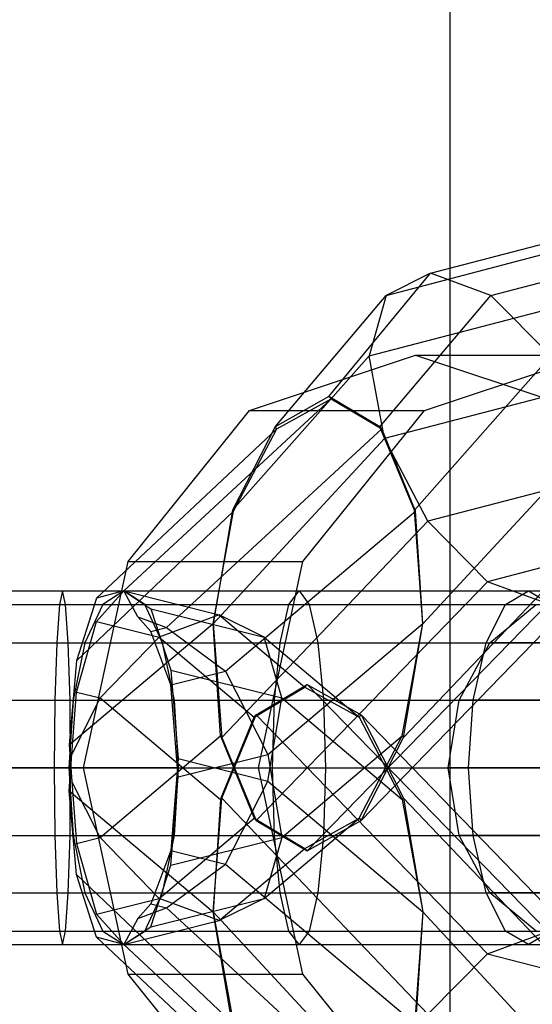
# Model space of a CAD drawing. Extents: x -3650 to 3650, y -3650 to 3650.
# Drawn here: x -2208 to -2200, y 171 to 188 of the extents above; entities that cross this region are included whole.
import ezdxf

# ---------------------------------------------------------------- set-up
doc = ezdxf.new("R2010")
doc.units = 0

msp = doc.modelspace()

# ---------------------------------------------------------------- linework, layer by layer
at = {"color": 0}
for p, q in [((-2201.16016, 325, 10), (-2201.16016, -325, 10)), ((-2201.16016, 325), (-2201.16016, -325)), ((-2201.483231, 183.391551, -225.603551), (-2196.996148, 184.564351, -228.911714)), ((-2202.240159, 183.015644, -226.909096), (-2197.885601, 184.153805, -230.119553)), ((-2200.459902, 183.015644, -224.494414), (-2196.105344, 184.153805, -227.704871)), ((-2203.208783, 181.301, -224.331364), (-2201.483231, 183.391551, -225.603551)), ((-2201.483231, 183.391551, -225.603551), (-2202.240159, 183.015644, -226.909096)), ((-2200.459902, 183.015644, -224.494414), (-2201.483231, 183.391551, -225.603551)), ((-2204.123753, 180.784304, -225.52039), (-2202.240159, 183.015644, -226.909096)), ((-2202.527867, 181.988648, -228.061229), (-2198.535374, 183.032175, -231.004749)), ((-2202.240159, 183.015644, -226.909096), (-2202.527867, 181.988648, -228.061229)), ((-2202.343497, 180.784304, -223.105709), (-2200.459902, 183.015644, -224.494414)), ((-2199.444372, 181.988648, -223.878878), (-2200.459902, 183.015644, -224.494414)), ((-2204.843242, 179.372665, -226.354187), (-2202.527867, 181.988648, -228.061229)), ((-2204.555583, 181.062178, -233.277617), (-2201.738455, 182, -235.354583)), ((-2202.269264, 180.585745, -228.751237), (-2202.527867, 181.988648, -228.061229)), ((-2201.759747, 179.372665, -222.171836), (-2199.444372, 181.988648, -223.878878)), ((-2201.738455, 182, -235.354583), (-2198.921327, 181.062178, -237.431549)), ((-2201.738455, 182, -235.354583), (-2198.771361, 182, -231.330114)), ((-2201.588489, 181.062178, -229.253148), (-2198.771361, 182, -231.330114)), ((-2198.771361, 181.5, -231.330114), (-2202.269264, 180.585745, -228.751237)), ((-2203.208783, 181.301, -224.331364), (-2204.123753, 180.784304, -225.52039)), ((-2203.173273, 181.260605, -224.357545), (-2203.208783, 181.301, -224.331364)), ((-2202.343497, 180.784304, -223.105709), (-2203.208783, 181.301, -224.331364)), ((-2206.691814, 178, -221.763452), (-2203.173273, 181.260605, -224.357545)), ((-2204.09324, 180.749593, -225.542887), (-2203.173273, 181.260605, -224.357545)), ((-2203.173273, 181.260605, -224.357545), (-2202.312983, 180.749593, -223.128205)), ((-2206.617864, 178.5, -231.757172), (-2204.555583, 181.062178, -233.277617)), ((-2204.555583, 181.062178, -233.277617), (-2201.588489, 181.062178, -229.253148)), ((-2203.65077, 178.5, -227.732703), (-2201.588489, 181.062178, -229.253148)), ((-2204.123753, 180.784304, -225.52039), (-2204.843242, 179.372665, -226.354187)), ((-2204.09324, 180.749593, -225.542887), (-2204.123753, 180.784304, -225.52039)), ((-2202.312983, 180.749593, -223.128205), (-2202.343497, 180.784304, -223.105709)), ((-2201.759747, 179.372665, -222.171836), (-2202.343497, 180.784304, -223.105709)), ((-2204.09324, 180.749593, -225.542887), (-2207.153184, 177.875903, -223.286901)), ((-2202.312983, 180.749593, -223.128205), (-2205.9628, 177.378232, -220.437328)), ((-2204.826378, 179.353481, -226.36662), (-2204.09324, 180.749593, -225.542887)), ((-2201.742883, 179.353481, -222.18427), (-2202.312983, 180.749593, -223.128205)), ((-2205.174462, 177.44433, -226.609341), (-2202.269264, 180.585745, -228.751237)), ((-2201.533643, 179.182841, -228.794234), (-2202.269264, 180.585745, -228.751237)), ((-2201.613949, 177.44433, -221.779978), (-2198.708751, 180.585745, -223.921875)), ((-2198.532851, 179.967165, -231.006608), (-2201.533643, 179.182841, -228.794234)), ((-2207.490929, 176.813381, -224.402144), (-2204.826378, 179.353481, -226.36662)), ((-2205.176244, 177.446357, -226.608027), (-2204.826378, 179.353481, -226.36662)), ((-2204.843242, 179.372665, -226.354187), (-2205.174462, 177.44433, -226.609341)), ((-2204.961992, 176.637544, -219.810938), (-2201.742883, 179.353481, -222.18427)), ((-2204.826378, 179.353481, -226.36662), (-2204.843242, 179.372665, -226.354187)), ((-2201.742883, 179.353481, -222.18427), (-2201.759747, 179.372665, -222.171836)), ((-2201.613949, 177.44433, -221.779978), (-2201.759747, 179.372665, -222.171836)), ((-2201.615731, 177.446357, -221.778664), (-2201.742883, 179.353481, -222.18427)), ((-2205.028664, 175.515995, -226.217482), (-2201.533643, 179.182841, -228.794234)), ((-2201.945169, 175.515995, -222.035131), (-2198.450148, 179.182841, -224.611883)), ((-2200.518112, 178.155845, -228.178698), (-2201.533643, 179.182841, -228.794234)), ((-2197.881232, 178.845053, -230.122774), (-2200.518112, 178.155845, -228.178698)), ((-2207.372712, 175, -231.200651), (-2206.617864, 178.5, -231.757172)), ((-2206.617864, 178.5, -231.757172), (-2203.65077, 178.5, -227.732703)), ((-2204.405617, 175, -227.176182), (-2203.65077, 178.5, -227.732703)), ((-2204.444914, 174.104356, -225.28361), (-2200.518112, 178.155845, -228.178698)), ((-2202.664657, 174.104356, -222.868928), (-2198.737856, 178.155845, -225.764016)), ((-2199.494783, 177.779938, -227.069561), (-2200.518112, 178.155845, -228.178698)), ((-2211.70719, 178, -262.095868), (-2207.730328, 178, -262.674258)), ((-2209.84799, 178, -221.926675), (-2206.691197, 178, -221.762615)), ((-2207.730328, 178, -262.674258), (-2207.783407, 177.771639, -263.82108)), ((-2207.677248, 177.771639, -261.527435), (-2207.730328, 178, -262.674258)), ((-2207.730328, 178, -262.674258), (-2203.717041, 178, -262.465686)), ((-2207.153184, 177.482653, -223.286901), (-2206.691814, 178, -221.763452)), ((-2206.691814, 178, -221.763452), (-2207.153184, 177.875903, -223.286901)), ((-2206.691197, 178, -221.762615), (-2207.047572, 177.771639, -222.9252)), ((-2206.691814, 178, -221.763452), (-2205.072737, 177.594649, -222.957139)), ((-2206.691814, 178, -221.763452), (-2206.230445, 177.697341, -220.240003)), ((-2206.45231, 177.560008, -220.972604), (-2206.691814, 178, -221.763452)), ((-2206.334823, 177.771639, -220.60003), (-2206.691197, 178, -221.762615)), ((-2203.888715, 177.771639, -261.330544), (-2203.717041, 178, -262.465686)), ((-2203.717041, 178, -262.465686), (-2203.545367, 177.771639, -263.600828)), ((-2203.717041, 178, -262.465686), (-2199.821559, 178, -261.478169)), ((-2200.211389, 177.771639, -260.39833), (-2199.821559, 178, -261.478169)), ((-2199.821559, 178, -261.478169), (-2199.431728, 177.771639, -262.558008)), ((-2199.821559, 178, -261.478169), (-2196.193582, 178, -259.749656)), ((-2211.982984, 177.771639, -263.2103), (-2207.783407, 177.771639, -263.82108)), ((-2211.431396, 177.771639, -260.981437), (-2207.677248, 177.771639, -261.527435)), ((-2210.019664, 177.771639, -220.791533), (-2206.334823, 177.771639, -220.60003)), ((-2209.676316, 177.771639, -223.061817), (-2207.047572, 177.771639, -222.9252)), ((-2207.783407, 177.771639, -263.82108), (-2207.828406, 177.12132, -264.79331)), ((-2207.783407, 177.771639, -263.82108), (-2203.545367, 177.771639, -263.600828)), ((-2207.632249, 177.12132, -260.555206), (-2207.677248, 177.771639, -261.527435)), ((-2207.677248, 177.771639, -261.527435), (-2203.888715, 177.771639, -261.330544)), ((-2207.153184, 177.875903, -223.286901), (-2207.490929, 176.813381, -224.402144)), ((-2207.047572, 177.771639, -222.9252), (-2207.349691, 177.12132, -223.910792)), ((-2206.032704, 177.12132, -219.614439), (-2206.334823, 177.771639, -220.60003)), ((-2204.034253, 177.12132, -260.368217), (-2203.888715, 177.771639, -261.330544)), ((-2203.888715, 177.771639, -261.330544), (-2200.211389, 177.771639, -260.39833)), ((-2203.579628, 173.58766, -224.057954), (-2199.494783, 177.779938, -227.069561)), ((-2203.545367, 177.771639, -263.600828), (-2203.399829, 177.12132, -264.563155)), ((-2203.545367, 177.771639, -263.600828), (-2199.431728, 177.771639, -262.558008)), ((-2200.541872, 177.12132, -259.482887), (-2200.211389, 177.771639, -260.39833)), ((-2200.478798, 177.12132, -230.071283), (-2199.695419, 177.771639, -230.648839)), ((-2200.211389, 177.771639, -260.39833), (-2196.786588, 177.771639, -258.766618)), ((-2206.230445, 177.697341, -220.240003), (-2204.310421, 177.216645, -221.655567)), ((-2206.230445, 177.697341, -220.240003), (-2205.8927, 176.655773, -219.124761)), ((-2207.614553, 175.389175, -224.810351), (-2205.176244, 177.446357, -226.608027)), ((-2207.490929, 176.283922, -224.402144), (-2207.153184, 177.482653, -223.286901)), ((-2207.153184, 177.482653, -223.286901), (-2206.090678, 177.216645, -224.070248)), ((-2206.45231, 177.560008, -220.972604), (-2205.9628, 177.378232, -220.437328)), ((-2206.230445, 177.311224, -220.240003), (-2206.45231, 177.560008, -220.972604)), ((-2205.072737, 177.594649, -222.957139), (-2206.090678, 177.216645, -224.070248)), ((-2205.049092, 175.539234, -226.202421), (-2205.176244, 177.446357, -226.608027)), ((-2205.176244, 177.446357, -226.608027), (-2205.174462, 177.44433, -226.609341)), ((-2205.174462, 177.44433, -226.609341), (-2205.028664, 175.515995, -226.217482)), ((-2204.310421, 177.216645, -221.655567), (-2205.072737, 177.594649, -222.957139)), ((-2205.072737, 177.594649, -222.957139), (-2203.618702, 176.36789, -224.029146)), ((-2204.246482, 175.226813, -219.839107), (-2201.615731, 177.446357, -221.778664)), ((-2201.965597, 175.539234, -222.02007), (-2201.615731, 177.446357, -221.778664)), ((-2201.945169, 175.515995, -222.035131), (-2201.613949, 177.44433, -221.779978)), ((-2201.615731, 177.446357, -221.778664), (-2201.613949, 177.44433, -221.779978)), ((-2206.230445, 177.311224, -220.240003), (-2205.9628, 177.378232, -220.437328)), ((-2205.8927, 176.404532, -219.124761), (-2206.230445, 177.311224, -220.240003)), ((-2205.9628, 177.378232, -220.437328), (-2204.961992, 176.637544, -219.810938)), ((-2212.216791, 177.12132, -264.155069), (-2207.828406, 177.12132, -264.79331)), ((-2211.19759, 177.12132, -260.036668), (-2207.632249, 177.12132, -260.555206)), ((-2210.165202, 177.12132, -219.829206), (-2206.032704, 177.12132, -219.614439)), ((-2209.530778, 177.12132, -224.024144), (-2207.349691, 177.12132, -223.910792)), ((-2207.828406, 177.12132, -264.79331), (-2207.858474, 176.14805, -265.442932)), ((-2207.828406, 177.12132, -264.79331), (-2203.399829, 177.12132, -264.563155)), ((-2207.602182, 176.14805, -259.905583), (-2207.632249, 177.12132, -260.555206)), ((-2207.632249, 177.12132, -260.555206), (-2204.034253, 177.12132, -260.368217)), ((-2207.349691, 177.12132, -223.910792), (-2207.551561, 176.14805, -224.569343)), ((-2206.090678, 177.216645, -224.070248), (-2207.091486, 176.183918, -224.696639)), ((-2206.090678, 177.216645, -224.070248), (-2204.478992, 175.856878, -225.258485)), ((-2205.830834, 176.14805, -218.955887), (-2206.032704, 177.12132, -219.614439)), ((-2204.007991, 176.183918, -220.514288), (-2204.310421, 177.216645, -221.655567)), ((-2204.310421, 177.216645, -221.655567), (-2202.698735, 175.856878, -222.843804)), ((-2204.131499, 176.14805, -259.725211), (-2204.034253, 177.12132, -260.368217)), ((-2204.034253, 177.12132, -260.368217), (-2200.541872, 177.12132, -259.482887)), ((-2203.399829, 177.12132, -264.563155), (-2203.302583, 176.14805, -265.206162)), ((-2203.399829, 177.12132, -264.563155), (-2199.101246, 177.12132, -263.473451)), ((-2201.002235, 176.14805, -229.685372), (-2200.478798, 177.12132, -230.071283)), ((-2200.762693, 176.14805, -258.871208), (-2200.541872, 177.12132, -259.482887)), ((-2200.541872, 177.12132, -259.482887), (-2197.289315, 177.12132, -257.933239)), ((-2197.540419, 177.12132, -226.085762), (-2200.478798, 177.12132, -230.071283)), ((-2207.490929, 176.813381, -224.402144), (-2207.614553, 175.389175, -224.810351)), ((-2205.8927, 176.655773, -219.124761), (-2204.007991, 176.183918, -220.514288)), ((-2205.8927, 176.655773, -219.124761), (-2205.769076, 175.154383, -218.716554)), ((-2205.8927, 176.404532, -219.124761), (-2204.961992, 176.637544, -219.810938)), ((-2204.961992, 176.637544, -219.810938), (-2204.246482, 175.226813, -219.839107)), ((-2207.574359, 175.231864, -224.677628), (-2207.490929, 176.283922, -224.402144)), ((-2207.490929, 176.283922, -224.402144), (-2207.091486, 176.183918, -224.696639)), ((-2205.769076, 174.845617, -218.716554), (-2205.8927, 176.404532, -219.124761)), ((-2204.478992, 175.856878, -225.258485), (-2203.618702, 176.36789, -224.029146)), ((-2204.444914, 175.895644, -225.28361), (-2203.579628, 176.41234, -224.057954)), ((-2203.618702, 176.36789, -224.029146), (-2203.579628, 176.41234, -224.057954)), ((-2203.618702, 176.36789, -224.029146), (-2202.698735, 175.856878, -222.843804)), ((-2203.579628, 176.41234, -224.057954), (-2202.664657, 175.895644, -222.868928)), ((-2203.579628, 176.41234, -224.057954), (-2199.494783, 172.220062, -227.069561)), ((-2212.373016, 176.14805, -264.786344), (-2207.858474, 176.14805, -265.442932)), ((-2211.041365, 176.14805, -259.405393), (-2207.602182, 176.14805, -259.905583)), ((-2210.262448, 176.14805, -219.186199), (-2205.830834, 176.14805, -218.955887)), ((-2209.433532, 176.14805, -224.66715), (-2207.551561, 176.14805, -224.569343)), ((-2207.858474, 176.14805, -265.442932), (-2207.869032, 175, -265.67105)), ((-2207.858474, 176.14805, -265.442932), (-2203.302583, 176.14805, -265.206162)), ((-2207.551561, 176.14805, -224.569343), (-2207.622448, 175, -224.800596)), ((-2207.591623, 175, -259.677466), (-2207.602182, 176.14805, -259.905583)), ((-2207.602182, 176.14805, -259.905583), (-2204.131499, 176.14805, -259.725211)), ((-2207.091486, 176.183918, -224.696639), (-2207.574359, 175.231864, -224.677628)), ((-2207.091486, 176.183918, -224.696639), (-2205.049092, 174.460766, -226.202421)), ((-2205.759947, 175, -218.724635), (-2205.830834, 176.14805, -218.955887)), ((-2204.246482, 174.773187, -219.839107), (-2204.007991, 176.183918, -220.514288)), ((-2204.165647, 175, -259.499417), (-2204.131499, 176.14805, -259.725211)), ((-2204.131499, 176.14805, -259.725211), (-2200.762693, 176.14805, -258.871208)), ((-2204.007991, 176.183918, -220.514288), (-2201.965597, 174.460766, -222.02007)), ((-2203.302583, 176.14805, -265.206162), (-2203.268435, 175, -265.431955)), ((-2203.302583, 176.14805, -265.206162), (-2198.880424, 176.14805, -264.08513)), ((-2201.186042, 175, -229.549858), (-2201.002235, 176.14805, -229.685372)), ((-2198.004002, 176.14805, -225.618667), (-2201.002235, 176.14805, -229.685372)), ((-2200.840235, 175, -258.656415), (-2200.762693, 176.14805, -258.871208)), ((-2200.762693, 176.14805, -258.871208), (-2197.625226, 176.14805, -257.376393)), ((-2205.049092, 174.460766, -226.202421), (-2204.478992, 175.856878, -225.258485)), ((-2205.028664, 174.484005, -226.217482), (-2204.444914, 175.895644, -225.28361)), ((-2204.478992, 175.856878, -225.258485), (-2204.444914, 175.895644, -225.28361)), ((-2204.444914, 175.895644, -225.28361), (-2200.518112, 171.844155, -228.178698)), ((-2202.698735, 175.856878, -222.843804), (-2202.664657, 175.895644, -222.868928)), ((-2202.698735, 175.856878, -222.843804), (-2201.965597, 174.460766, -222.02007)), ((-2202.664657, 175.895644, -222.868928), (-2201.945169, 174.484005, -222.035131)), ((-2202.664657, 175.895644, -222.868928), (-2198.737856, 171.844155, -225.764016)), ((-2207.091486, 173.816082, -224.696639), (-2205.049092, 175.539234, -226.202421)), ((-2205.049092, 175.539234, -226.202421), (-2204.478992, 174.143122, -225.258485)), ((-2205.049092, 175.539234, -226.202421), (-2205.028664, 175.515995, -226.217482)), ((-2205.028664, 175.515995, -226.217482), (-2204.444914, 174.104356, -225.28361)), ((-2204.007991, 173.816082, -220.514288), (-2201.965597, 175.539234, -222.02007)), ((-2202.698735, 174.143122, -222.843804), (-2201.965597, 175.539234, -222.02007)), ((-2202.664657, 174.104356, -222.868928), (-2201.945169, 175.515995, -222.035131)), ((-2201.965597, 175.539234, -222.02007), (-2201.945169, 175.515995, -222.035131)), ((-2207.614553, 175.389175, -224.810351), (-2207.574359, 174.768136, -224.677628)), ((-2207.614553, 174.610825, -224.810351), (-2207.574359, 175.231864, -224.677628)), ((-2205.769076, 175.154383, -218.716554), (-2205.8927, 173.595468, -219.124761)), ((-2205.769076, 174.845617, -218.716554), (-2204.246482, 175.226813, -219.839107)), ((-2205.769076, 175.154383, -218.716554), (-2204.246482, 174.773187, -219.839107)), ((-2204.246482, 175.226813, -219.839107), (-2204.007991, 173.816082, -220.514288)), ((-2212.427874, 175, -265.008018), (-2207.869032, 175, -265.67105)), ((-2210.986506, 175, -259.183719), (-2207.591623, 175, -259.677466)), ((-2205.759947, 175, -218.724635), (-2210.296596, 175, -218.960406)), ((-2209.399384, 175, -224.892944), (-2207.622448, 175, -224.800596)), ((-2207.869032, 175, -265.67105), (-2207.858474, 173.85195, -265.442932)), ((-2207.869032, 175, -265.67105), (-2203.268435, 175, -265.431955)), ((-2207.622448, 175, -224.800596), (-2207.551561, 173.85195, -224.569343)), ((-2207.602182, 173.85195, -259.905583), (-2207.591623, 175, -259.677466)), ((-2207.591623, 175, -259.677466), (-2204.165647, 175, -259.499417)), ((-2206.617864, 171.5, -231.757172), (-2207.372712, 175, -231.200651)), ((-2207.372712, 175, -231.200651), (-2204.405617, 175, -227.176182)), ((-2205.830834, 173.85195, -218.955887), (-2205.759947, 175, -218.724635)), ((-2203.65077, 171.5, -227.732703), (-2204.405617, 175, -227.176182)), ((-2204.131499, 173.85195, -259.725211), (-2204.165647, 175, -259.499417)), ((-2204.165647, 175, -259.499417), (-2200.840235, 175, -258.656415)), ((-2203.268435, 175, -265.431955), (-2203.302583, 173.85195, -265.206162)), ((-2203.268435, 175, -265.431955), (-2198.802882, 175, -264.299923)), ((-2198.117207, 175, -225.387391), (-2201.186042, 175, -229.549858)), ((-2201.002235, 173.85195, -229.685372), (-2201.186042, 175, -229.549858)), ((-2200.762693, 173.85195, -258.871208), (-2200.840235, 175, -258.656415)), ((-2200.840235, 175, -258.656415), (-2197.743182, 175, -257.180854)), ((-2207.091486, 173.816082, -224.696639), (-2207.574359, 174.768136, -224.677628)), ((-2207.574359, 174.768136, -224.677628), (-2207.490929, 173.716078, -224.402144)), ((-2205.8927, 173.344227, -219.124761), (-2205.769076, 174.845617, -218.716554)), ((-2204.961992, 173.362456, -219.810938), (-2204.246482, 174.773187, -219.839107)), ((-2204.246482, 174.773187, -219.839107), (-2201.615731, 172.553643, -221.778664)), ((-2207.614553, 174.610825, -224.810351), (-2205.176244, 172.553643, -226.608027)), ((-2207.490929, 173.186619, -224.402144), (-2207.614553, 174.610825, -224.810351)), ((-2205.049092, 174.460766, -226.202421), (-2205.176244, 172.553643, -226.608027)), ((-2205.174462, 172.55567, -226.609341), (-2205.028664, 174.484005, -226.217482)), ((-2205.049092, 174.460766, -226.202421), (-2205.028664, 174.484005, -226.217482)), ((-2205.028664, 174.484005, -226.217482), (-2201.533643, 170.817159, -228.794234)), ((-2201.965597, 174.460766, -222.02007), (-2201.945169, 174.484005, -222.035131)), ((-2201.965597, 174.460766, -222.02007), (-2201.615731, 172.553643, -221.778664)), ((-2201.945169, 174.484005, -222.035131), (-2201.613949, 172.55567, -221.779978)), ((-2201.945169, 174.484005, -222.035131), (-2198.450148, 170.817159, -224.611883)), ((-2206.090678, 172.783355, -224.070248), (-2204.478992, 174.143122, -225.258485)), ((-2204.478992, 174.143122, -225.258485), (-2203.618702, 173.63211, -224.029146)), ((-2204.478992, 174.143122, -225.258485), (-2204.444914, 174.104356, -225.28361)), ((-2204.444914, 174.104356, -225.28361), (-2203.579628, 173.58766, -224.057954)), ((-2204.310421, 172.783355, -221.655567), (-2202.698735, 174.143122, -222.843804)), ((-2203.618702, 173.63211, -224.029146), (-2202.698735, 174.143122, -222.843804)), ((-2203.579628, 173.58766, -224.057954), (-2202.664657, 174.104356, -222.868928)), ((-2202.698735, 174.143122, -222.843804), (-2202.664657, 174.104356, -222.868928)), ((-2212.373016, 173.85195, -264.786344), (-2207.858474, 173.85195, -265.442932)), ((-2211.041365, 173.85195, -259.405393), (-2207.602182, 173.85195, -259.905583)), ((-2210.262448, 173.85195, -219.186199), (-2205.830834, 173.85195, -218.955887)), ((-2209.433532, 173.85195, -224.66715), (-2207.551561, 173.85195, -224.569343)), ((-2207.858474, 173.85195, -265.442932), (-2207.828406, 172.87868, -264.79331)), ((-2207.858474, 173.85195, -265.442932), (-2203.302583, 173.85195, -265.206162)), ((-2207.632249, 172.87868, -260.555206), (-2207.602182, 173.85195, -259.905583)), ((-2207.602182, 173.85195, -259.905583), (-2204.131499, 173.85195, -259.725211)), ((-2207.551561, 173.85195, -224.569343), (-2207.349691, 172.87868, -223.910792)), ((-2207.490929, 173.716078, -224.402144), (-2207.091486, 173.816082, -224.696639)), ((-2206.090678, 172.783355, -224.070248), (-2207.091486, 173.816082, -224.696639)), ((-2206.032704, 172.87868, -219.614439), (-2205.830834, 173.85195, -218.955887)), ((-2205.8927, 173.344227, -219.124761), (-2204.007991, 173.816082, -220.514288)), ((-2204.007991, 173.816082, -220.514288), (-2204.310421, 172.783355, -221.655567)), ((-2204.034253, 172.87868, -260.368217), (-2204.131499, 173.85195, -259.725211)), ((-2204.131499, 173.85195, -259.725211), (-2200.762693, 173.85195, -258.871208)), ((-2203.302583, 173.85195, -265.206162), (-2203.399829, 172.87868, -264.563155)), ((-2203.302583, 173.85195, -265.206162), (-2198.880424, 173.85195, -264.08513)), ((-2197.862798, 173.85195, -225.427142), (-2201.002235, 173.85195, -229.685372)), ((-2200.478798, 172.87868, -230.071283), (-2201.002235, 173.85195, -229.685372)), ((-2200.541872, 172.87868, -259.482887), (-2200.762693, 173.85195, -258.871208)), ((-2200.762693, 173.85195, -258.871208), (-2197.625226, 173.85195, -257.376393)), ((-2207.490929, 173.716078, -224.402144), (-2207.153184, 172.517347, -223.286901)), ((-2205.8927, 173.595468, -219.124761), (-2206.230445, 172.688776, -220.240003)), ((-2205.8927, 173.595468, -219.124761), (-2204.961992, 173.362456, -219.810938)), ((-2205.072737, 172.405351, -222.957139), (-2203.618702, 173.63211, -224.029146)), ((-2203.618702, 173.63211, -224.029146), (-2203.579628, 173.58766, -224.057954)), ((-2206.230445, 172.302659, -220.240003), (-2205.8927, 173.344227, -219.124761)), ((-2205.9628, 172.621768, -220.437328), (-2204.961992, 173.362456, -219.810938)), ((-2204.961992, 173.362456, -219.810938), (-2201.742883, 170.646519, -222.18427)), ((-2207.490929, 173.186619, -224.402144), (-2204.826378, 170.646519, -226.36662)), ((-2207.153184, 172.124097, -223.286901), (-2207.490929, 173.186619, -224.402144)), ((-2212.216791, 172.87868, -264.155069), (-2207.828406, 172.87868, -264.79331)), ((-2211.19759, 172.87868, -260.036668), (-2207.632249, 172.87868, -260.555206)), ((-2210.165202, 172.87868, -219.829206), (-2206.032704, 172.87868, -219.614439)), ((-2209.530778, 172.87868, -224.024144), (-2207.349691, 172.87868, -223.910792)), ((-2207.828406, 172.87868, -264.79331), (-2207.783407, 172.228361, -263.82108)), ((-2207.828406, 172.87868, -264.79331), (-2203.399829, 172.87868, -264.563155)), ((-2207.677248, 172.228361, -261.527435), (-2207.632249, 172.87868, -260.555206)), ((-2207.632249, 172.87868, -260.555206), (-2204.034253, 172.87868, -260.368217)), ((-2207.349691, 172.87868, -223.910792), (-2207.047572, 172.228361, -222.9252)), ((-2207.153184, 172.517347, -223.286901), (-2206.090678, 172.783355, -224.070248)), ((-2206.334823, 172.228361, -220.60003), (-2206.032704, 172.87868, -219.614439)), ((-2206.230445, 172.302659, -220.240003), (-2204.310421, 172.783355, -221.655567)), ((-2205.072737, 172.405351, -222.957139), (-2206.090678, 172.783355, -224.070248)), ((-2204.310421, 172.783355, -221.655567), (-2205.072737, 172.405351, -222.957139)), ((-2203.888715, 172.228361, -261.330544), (-2204.034253, 172.87868, -260.368217)), ((-2204.034253, 172.87868, -260.368217), (-2200.541872, 172.87868, -259.482887)), ((-2203.399829, 172.87868, -264.563155), (-2203.545367, 172.228361, -263.600828)), ((-2203.399829, 172.87868, -264.563155), (-2199.101246, 172.87868, -263.473451)), ((-2200.211389, 172.228361, -260.39833), (-2200.541872, 172.87868, -259.482887)), ((-2200.541872, 172.87868, -259.482887), (-2197.289315, 172.87868, -257.933239)), ((-2197.279507, 172.87868, -225.731869), (-2200.478798, 172.87868, -230.071283)), ((-2199.695419, 172.228361, -230.648839), (-2200.478798, 172.87868, -230.071283)), ((-2206.230445, 172.688776, -220.240003), (-2206.45231, 172.439992, -220.972604)), ((-2206.45231, 172.439992, -220.972604), (-2205.9628, 172.621768, -220.437328)), ((-2206.230445, 172.688776, -220.240003), (-2205.9628, 172.621768, -220.437328)), ((-2202.312983, 169.250407, -223.128205), (-2205.9628, 172.621768, -220.437328)), ((-2207.153184, 172.517347, -223.286901), (-2206.691814, 172, -221.763452)), ((-2206.45231, 172.439992, -220.972604), (-2206.691814, 172, -221.763452)), ((-2205.176244, 172.553643, -226.608027), (-2205.174462, 172.55567, -226.609341)), ((-2205.176244, 172.553643, -226.608027), (-2204.826378, 170.646519, -226.36662)), ((-2204.843242, 170.627335, -226.354187), (-2205.174462, 172.55567, -226.609341)), ((-2205.174462, 172.55567, -226.609341), (-2202.269264, 169.414255, -228.751237)), ((-2201.613949, 172.55567, -221.779978), (-2201.759747, 170.627335, -222.171836)), ((-2201.615731, 172.553643, -221.778664), (-2201.742883, 170.646519, -222.18427)), ((-2201.615731, 172.553643, -221.778664), (-2201.613949, 172.55567, -221.779978)), ((-2201.613949, 172.55567, -221.779978), (-2198.708751, 169.414255, -223.921875)), ((-2206.691814, 172, -221.763452), (-2205.072737, 172.405351, -222.957139)), ((-2206.691814, 172, -221.763452), (-2206.230445, 172.302659, -220.240003)), ((-2211.982984, 172.228361, -263.2103), (-2207.783407, 172.228361, -263.82108)), ((-2211.431396, 172.228361, -260.981437), (-2207.677248, 172.228361, -261.527435)), ((-2210.019664, 172.228361, -220.791533), (-2206.334823, 172.228361, -220.60003)), ((-2209.676316, 172.228361, -223.061817), (-2207.047572, 172.228361, -222.9252)), ((-2207.783407, 172.228361, -263.82108), (-2207.730328, 172, -262.674258)), ((-2207.783407, 172.228361, -263.82108), (-2203.545367, 172.228361, -263.600828)), ((-2207.730328, 172, -262.674258), (-2207.677248, 172.228361, -261.527435)), ((-2207.677248, 172.228361, -261.527435), (-2203.888715, 172.228361, -261.330544)), ((-2204.09324, 169.250407, -225.542887), (-2207.153184, 172.124097, -223.286901)), ((-2206.691814, 172, -221.763452), (-2207.153184, 172.124097, -223.286901)), ((-2207.047572, 172.228361, -222.9252), (-2206.691197, 172, -221.762615)), ((-2206.691197, 172, -221.762615), (-2206.334823, 172.228361, -220.60003)), ((-2203.717041, 172, -262.465686), (-2203.888715, 172.228361, -261.330544)), ((-2203.888715, 172.228361, -261.330544), (-2200.211389, 172.228361, -260.39833)), ((-2203.545367, 172.228361, -263.600828), (-2203.717041, 172, -262.465686)), ((-2203.545367, 172.228361, -263.600828), (-2199.431728, 172.228361, -262.558008)), ((-2200.518112, 171.844155, -228.178698), (-2199.494783, 172.220062, -227.069561)), ((-2199.821559, 172, -261.478169), (-2200.211389, 172.228361, -260.39833)), ((-2200.211389, 172.228361, -260.39833), (-2196.786588, 172.228361, -258.766618)), ((-2199.431728, 172.228361, -262.558008), (-2199.821559, 172, -261.478169)), ((-2211.70719, 172, -262.095868), (-2207.730328, 172, -262.674258)), ((-2209.84799, 172, -221.926675), (-2206.691197, 172, -221.762615)), ((-2207.730328, 172, -262.674258), (-2203.717041, 172, -262.465686)), ((-2206.691814, 172, -221.763452), (-2203.173273, 168.739395, -224.357545)), ((-2203.717041, 172, -262.465686), (-2199.821559, 172, -261.478169)), ((-2199.821559, 172, -261.478169), (-2196.193582, 172, -259.749656)), ((-2201.533643, 170.817159, -228.794234), (-2200.518112, 171.844155, -228.178698)), ((-2200.518112, 171.844155, -228.178698), (-2197.881232, 171.154947, -230.122774)), ((-2204.555583, 168.937822, -233.277617), (-2206.617864, 171.5, -231.757172)), ((-2206.617864, 171.5, -231.757172), (-2203.65077, 171.5, -227.732703)), ((-2201.588489, 168.937822, -229.253148), (-2203.65077, 171.5, -227.732703))]:
    msp.add_line(p, q, dxfattribs=at)

doc.saveas('drawing.dxf')
